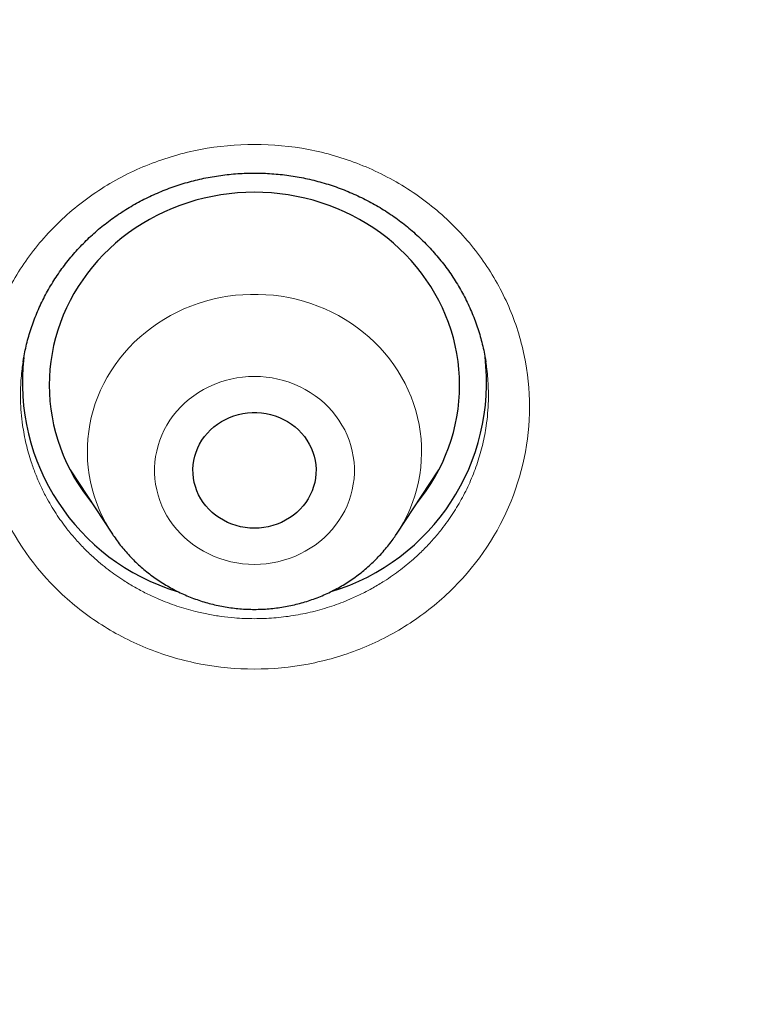
# Model space of a CAD drawing. Units: millimetres. Extents: x 8 to 450, y 12 to 574.
# Drawn here: x 230 to 236, y 546 to 553 of the extents above; entities that cross this region are included whole.
import ezdxf

# ---------------------------------------------------------------- set-up
doc = ezdxf.new("R2010")
doc.units = ezdxf.units.MM

msp = doc.modelspace()

# ---------------------------------------------------------------- linework, layer by layer
at = {"color": 7, "linetype": 'Continuous', "lineweight": 30}
for p, q in [((230.6516, 549.5119), (230.9614, 549.0417)), ((233.0386, 549.0417), (233.3484, 549.5119)), ((230.6964, 549.444), (230.6811, 549.4597)), ((233.0386, 549.0417), (233.037, 549.0392))]:
    msp.add_line(p, q, dxfattribs=at)
at = {"color": 252, "linetype": 'Continuous', "lineweight": 0}
msp.add_line((230.6967, 549.4436), (230.6817, 549.4587), dxfattribs=at)
at = {"color": 7, "linetype": 'Continuous', "lineweight": 30, "flags": 128}
for points in [[(233.1896, 549.2709), (233.2208, 549.3104), (233.2557, 549.3585), (233.2886, 549.408), (233.3192, 549.4586), (233.3476, 549.5104), (233.3737, 549.5633), (233.3974, 549.6171), (233.4187, 549.6718), (233.4376, 549.7273), (233.4541, 549.7835), (233.4681, 549.8402), (233.4795, 549.8975), (233.4885, 549.9551), (233.4949, 550.0131), (233.4987, 550.0712), (233.5, 550.1295), (233.4987, 550.1877), (233.4949, 550.2459), (233.4885, 550.3038), (233.4795, 550.3615), (233.4681, 550.4188), (233.4541, 550.4755), (233.4376, 550.5317), (233.4187, 550.5872), (233.3974, 550.6419), (233.3737, 550.6957), (233.3476, 550.7486), (233.3192, 550.8004), (233.2886, 550.851), (233.2557, 550.9004), (233.2208, 550.9485), (233.1837, 550.9953), (233.1446, 551.0405), (233.1036, 551.0841), (233.0607, 551.1262), (233.0159, 551.1665), (232.9694, 551.2051), (232.9213, 551.2418), (232.8716, 551.2766), (232.8204, 551.3095), (232.7678, 551.3404), (232.7139, 551.3691), (232.6588, 551.3958), (232.6025, 551.4203), (232.5453, 551.4426), (232.487, 551.4627), (232.428, 551.4804), (232.3682, 551.4959), (232.3078, 551.509), (232.2469, 551.5198), (232.1855, 551.5282), (232.1239, 551.5342), (232.062, 551.5378), (232, 551.539), (231.938, 551.5378), (231.8761, 551.5342), (231.8145, 551.5282), (231.7531, 551.5198), (231.6922, 551.509), (231.6318, 551.4959), (231.572, 551.4804), (231.513, 551.4627), (231.4547, 551.4426), (231.3975, 551.4203), (231.3412, 551.3958), (231.2861, 551.3691), (231.2322, 551.3404), (231.1796, 551.3095), (231.1284, 551.2766), (231.0787, 551.2418), (231.0306, 551.2051), (230.9841, 551.1665), (230.9393, 551.1262), (230.8964, 551.0841), (230.8554, 551.0405), (230.8163, 550.9953), (230.7792, 550.9485), (230.7443, 550.9004), (230.7114, 550.851), (230.6808, 550.8004), (230.6524, 550.7486), (230.6263, 550.6957), (230.6026, 550.6419), (230.5813, 550.5872), (230.5624, 550.5317), (230.5459, 550.4755), (230.5319, 550.4188), (230.5205, 550.3615), (230.5115, 550.3038), (230.5051, 550.2459), (230.5013, 550.1877), (230.5, 550.1295), (230.5013, 550.0712), (230.5051, 550.0131), (230.5115, 549.9551), (230.5205, 549.8975), (230.5319, 549.8402), (230.5459, 549.7835), (230.5624, 549.7273), (230.5813, 549.6718), (230.6026, 549.6171), (230.6263, 549.5633), (230.6524, 549.5104), (230.6808, 549.4586), (230.7114, 549.408), (230.7443, 549.3585), (230.7792, 549.3104), (230.8104, 549.2709)], [(232, 549.0842), (231.966, 549.0854), (231.9321, 549.089), (231.8987, 549.095), (231.8658, 549.1034), (231.8337, 549.1141), (231.8026, 549.127), (231.7725, 549.1422), (231.7438, 549.1594), (231.7166, 549.1786), (231.691, 549.1997), (231.6671, 549.2225), (231.6452, 549.247), (231.6252, 549.2729), (231.6075, 549.3002), (231.592, 549.3287), (231.5788, 549.3582), (231.568, 549.3886), (231.5597, 549.4196), (231.5539, 549.4512), (231.5507, 549.483), (231.5501, 549.515), (231.552, 549.547), (231.5565, 549.5787), (231.5636, 549.61), (231.5731, 549.6407), (231.5851, 549.6707), (231.5994, 549.6997), (231.6161, 549.7276), (231.6349, 549.7543), (231.6559, 549.7795), (231.6788, 549.8032), (231.7036, 549.8252), (231.73, 549.8453), (231.758, 549.8635), (231.7874, 549.8797), (231.818, 549.8938), (231.8497, 549.9056), (231.8822, 549.9151), (231.9153, 549.9223), (231.949, 549.9272), (231.983, 549.9296), (232.017, 549.9296), (232.051, 549.9272), (232.0847, 549.9223), (232.1178, 549.9151), (232.1503, 549.9056), (232.182, 549.8938), (232.2126, 549.8797), (232.242, 549.8635), (232.27, 549.8453), (232.2964, 549.8252), (232.3212, 549.8032), (232.3441, 549.7795), (232.3651, 549.7543), (232.3839, 549.7276), (232.4006, 549.6997), (232.4149, 549.6707), (232.4269, 549.6407), (232.4364, 549.61), (232.4435, 549.5787), (232.448, 549.547), (232.4499, 549.515), (232.4493, 549.483), (232.4461, 549.4512), (232.4403, 549.4196), (232.432, 549.3886), (232.4212, 549.3582), (232.408, 549.3287), (232.3925, 549.3002), (232.3748, 549.2729), (232.3548, 549.247), (232.3329, 549.2225), (232.309, 549.1997), (232.2834, 549.1786), (232.2562, 549.1594), (232.2275, 549.1422), (232.1974, 549.127), (232.1663, 549.1141), (232.1342, 549.1034), (232.1013, 549.095), (232.0679, 549.089), (232.034, 549.0854), (232, 549.0842)]]:
    msp.add_lwpolyline(points, dxfattribs=at)
at = {"color": 252, "linetype": 'Continuous', "lineweight": 0, "flags": 128}
for points in [[(230.9666, 549.0339), (230.9662, 549.0344), (230.9375, 549.0796), (230.911, 549.1259), (230.8868, 549.1734), (230.8649, 549.2218), (230.8454, 549.2712), (230.8283, 549.3213), (230.8137, 549.3721), (230.8016, 549.4235), (230.792, 549.4754), (230.785, 549.5276), (230.7805, 549.5801), (230.7786, 549.6327), (230.7792, 549.6853), (230.7824, 549.7379), (230.7882, 549.7903), (230.7965, 549.8423), (230.8073, 549.894), (230.8207, 549.9451), (230.8365, 549.9956), (230.8548, 550.0453), (230.8755, 550.0942), (230.8986, 550.1422), (230.924, 550.1891), (230.9516, 550.2349), (230.9814, 550.2795), (231.0134, 550.3227), (231.0475, 550.3645), (231.0835, 550.4048), (231.1215, 550.4434), (231.1614, 550.4805), (231.203, 550.5157), (231.2462, 550.5491), (231.2911, 550.5806), (231.3375, 550.6102), (231.3852, 550.6377), (231.4342, 550.6632), (231.4845, 550.6865), (231.5358, 550.7076), (231.5881, 550.7265), (231.6412, 550.7431), (231.6951, 550.7574), (231.7497, 550.7694), (231.8048, 550.779), (231.8603, 550.7862), (231.916, 550.791), (231.972, 550.7934), (232.028, 550.7934), (232.084, 550.791), (232.1397, 550.7862), (232.1952, 550.779), (232.2503, 550.7694), (232.3049, 550.7574), (232.3588, 550.7431), (232.4119, 550.7265), (232.4642, 550.7076), (232.5155, 550.6865), (232.5658, 550.6632), (232.6148, 550.6377), (232.6625, 550.6102), (232.7089, 550.5806), (232.7538, 550.5491), (232.797, 550.5157), (232.8386, 550.4805), (232.8785, 550.4434), (232.9165, 550.4048), (232.9525, 550.3645), (232.9866, 550.3227), (233.0186, 550.2795), (233.0484, 550.2349), (233.076, 550.1891), (233.1014, 550.1422), (233.1245, 550.0942), (233.1452, 550.0453), (233.1635, 549.9956), (233.1793, 549.9451), (233.1927, 549.894), (233.2035, 549.8423), (233.2118, 549.7903), (233.2176, 549.7379), (233.2208, 549.6853), (233.2214, 549.6327), (233.2195, 549.5801), (233.215, 549.5276), (233.208, 549.4754), (233.1984, 549.4235), (233.1863, 549.3721), (233.1717, 549.3213), (233.1546, 549.2712), (233.1351, 549.2218), (233.1132, 549.1734), (233.089, 549.1259), (233.0625, 549.0796), (233.0386, 549.0417)], [(232, 550.1934), (231.9567, 550.1922), (231.9136, 550.1886), (231.8708, 550.1826), (231.8284, 550.1742), (231.7867, 550.1635), (231.7457, 550.1505), (231.7055, 550.1352), (231.6665, 550.1177), (231.6285, 550.098), (231.5919, 550.0763), (231.5568, 550.0526), (231.5231, 550.027), (231.4912, 549.9995), (231.461, 549.9703), (231.4328, 549.9395), (231.4065, 549.9072), (231.3823, 549.8734), (231.3603, 549.8384), (231.3406, 549.8022), (231.3231, 549.765), (231.308, 549.7269), (231.2954, 549.688), (231.2852, 549.6484), (231.2776, 549.6084), (231.2724, 549.568), (231.2699, 549.5274), (231.2699, 549.4867), (231.2724, 549.4461), (231.2776, 549.4057), (231.2852, 549.3656), (231.2954, 549.3261), (231.308, 549.2872), (231.3231, 549.2491), (231.3406, 549.2118), (231.3603, 549.1756), (231.3823, 549.1406), (231.4065, 549.1069), (231.4328, 549.0745), (231.461, 549.0437), (231.4912, 549.0145), (231.5231, 548.9871), (231.5568, 548.9614), (231.5919, 548.9377), (231.6285, 548.916), (231.6665, 548.8964), (231.7055, 548.8789), (231.7457, 548.8636), (231.7867, 548.8506), (231.8284, 548.8398), (231.8708, 548.8315), (231.9136, 548.8254), (231.9567, 548.8218), (232, 548.8206), (232.0433, 548.8218), (232.0864, 548.8254), (232.1292, 548.8315), (232.1716, 548.8398), (232.2133, 548.8506), (232.2543, 548.8636), (232.2945, 548.8789), (232.3335, 548.8964), (232.3715, 548.916), (232.4081, 548.9377), (232.4432, 548.9614), (232.4769, 548.9871), (232.5088, 549.0145), (232.539, 549.0437), (232.5672, 549.0745), (232.5935, 549.1069), (232.6177, 549.1406), (232.6397, 549.1756), (232.6594, 549.2118), (232.6769, 549.2491), (232.692, 549.2872), (232.7046, 549.3261), (232.7148, 549.3656), (232.7224, 549.4057), (232.7276, 549.4461), (232.7301, 549.4867), (232.7301, 549.5274), (232.7276, 549.568), (232.7224, 549.6084), (232.7148, 549.6484), (232.7046, 549.688), (232.692, 549.7269), (232.6769, 549.765), (232.6594, 549.8022), (232.6397, 549.8384), (232.6177, 549.8734), (232.5935, 549.9072), (232.5672, 549.9395), (232.539, 549.9703), (232.5088, 549.9995), (232.4769, 550.027), (232.4432, 550.0526), (232.4081, 550.0763), (232.3715, 550.098), (232.3335, 550.1177), (232.2945, 550.1352), (232.2543, 550.1505), (232.2133, 550.1635), (232.1716, 550.1742), (232.1292, 550.1826), (232.0864, 550.1886), (232.0433, 550.1922), (232, 550.1934)]]:
    msp.add_lwpolyline(points, dxfattribs=at)
at = {"color": 7, "linetype": 'Continuous', "lineweight": 30}
for centre, radius, start, end in [((231.8984, 550.1492), 1.5952, 173.38127, 253.14193), ((232.1016, 550.149), 1.5951, 286.73716, 6.87908)]:
    msp.add_arc(centre, radius, start, end, dxfattribs=at)
for points, knots in [([(279.178, 531.7215), (279.1777, 531.7262), (279.1772, 531.7347), (279.1765, 531.7475), (279.1759, 531.7586), (279.1752, 531.7694), (279.1747, 531.7798), (279.174, 531.7909), (279.1729, 531.811), (279.1711, 531.8407), (279.1687, 531.8819), (279.166, 531.9271), (279.1629, 531.9769), (279.1596, 532.0292), (279.1562, 532.0833), (279.1512, 532.1604), (279.1446, 532.2577), (279.1366, 532.3731), (279.1301, 532.4617), (279.1255, 532.5234), (279.1229, 532.5579), (279.1209, 532.5847), (279.1194, 532.604), (279.1183, 532.6185), (279.1173, 532.632), (279.1158, 532.6513), (279.1136, 532.6784), (279.1108, 532.7146), (279.1073, 532.7582), (279.1012, 532.8338), (279.0923, 532.9405), (279.0805, 533.0775), (279.0677, 533.2192), (279.0541, 533.3656), (279.0395, 533.5166), (279.0239, 533.6722), (279.0045, 533.8582), (278.9812, 534.071), (278.9541, 534.3071), (278.9328, 534.4845), (278.9178, 534.6052), (278.9095, 534.6712), (278.9012, 534.7366), (278.8929, 534.8013), (278.8847, 534.8636), (278.8772, 534.9211), (278.8705, 534.9716), (278.865, 535.0125), (278.8606, 535.0448), (278.8573, 535.0692), (278.8546, 535.0885), (278.8525, 535.1044), (278.8502, 535.121), (278.8473, 535.1423), (278.8434, 535.1703), (278.8387, 535.2042), (278.8328, 535.2462), (278.8257, 535.2969), (278.8172, 535.3568), (278.8076, 535.4236), (278.7968, 535.4975), (278.7849, 535.5782), (278.7647, 535.7133), (278.7365, 535.8975), (278.7002, 536.1253), (278.6642, 536.3442), (278.6283, 536.5555), (278.5927, 536.7592), (278.5575, 536.955), (278.5231, 537.1416), (278.4895, 537.319), (278.457, 537.4872), (278.4257, 537.6461), (278.3955, 537.7959), (278.3667, 537.9364), (278.3394, 538.0676), (278.3136, 538.1896), (278.2894, 538.3024), (278.267, 538.4059), (278.2462, 538.5002), (278.23, 538.5734), (278.2179, 538.6278), (278.2094, 538.6655), (278.2015, 538.7005), (278.1945, 538.7316), (278.1886, 538.7577), (278.1838, 538.7787), (278.1792, 538.7988), (278.1739, 538.8219), (278.1673, 538.8507), (278.1596, 538.8841), (278.1511, 538.9212), (278.1418, 538.9613), (278.1301, 539.0113), (278.1159, 539.0722), (278.0987, 539.145), (278.0799, 539.224), (278.0594, 539.3093), (278.0372, 539.4007), (278.0133, 539.4984), (277.9878, 539.6018), (277.9514, 539.7472), (277.9048, 539.9306), (277.8482, 540.148), (277.7909, 540.3638), (277.7329, 540.5777), (277.6744, 540.7893), (277.6167, 540.9937), (277.56, 541.1908), (277.5045, 541.3806), (277.4501, 541.5632), (277.3971, 541.7386), (277.3455, 541.9067), (277.2954, 542.0676), (277.2472, 542.2204), (277.201, 542.365), (277.1568, 542.5018), (277.1143, 542.6315), (277.0798, 542.7359), (277.0529, 542.8167), (277.0332, 542.8757), (277.014, 542.9328), (276.9953, 542.9881), (276.9772, 543.0415), (276.9599, 543.0922), (276.9446, 543.1369), (276.932, 543.1737), (276.9225, 543.2014), (276.9151, 543.2226), (276.9088, 543.2408), (276.9021, 543.2603), (276.893, 543.2865), (276.8808, 543.3216), (276.8653, 543.3663), (276.8467, 543.4194), (276.8251, 543.4808), (276.8007, 543.55), (276.7734, 543.6268), (276.7432, 543.7113), (276.71, 543.8037), (276.6756, 543.8984), (276.6405, 543.9947), (276.6048, 544.0917), (276.5672, 544.1931), (276.5285, 544.2966), (276.4897, 544.3996), (276.4341, 544.546), (276.3621, 544.7333), (276.2766, 544.9518), (276.1958, 545.1554), (276.1195, 545.3446), (276.0448, 545.5276), (275.9712, 545.7056), (275.8988, 545.8784), (275.8277, 546.0459), (275.7585, 546.2072), (275.6908, 546.3634), (275.6162, 546.5334), (275.5331, 546.7207), (275.4399, 546.9277), (275.3599, 547.1027), (275.2943, 547.2448), (275.244, 547.3529), (275.1929, 547.4622), (275.1408, 547.5724), (275.0882, 547.6832), (275.0399, 547.7839), (274.9975, 547.8718), (274.9623, 547.9446), (274.9305, 548.0099), (274.9022, 548.0679), (274.8774, 548.1185), (274.8585, 548.1569), (274.8448, 548.1847), (274.8359, 548.2027), (274.8292, 548.2162), (274.8246, 548.2255), (274.8208, 548.2333), (274.8147, 548.2455), (274.805, 548.2651), (274.791, 548.2934), (274.774, 548.3275), (274.7544, 548.3669), (274.7323, 548.4111), (274.7072, 548.4611), (274.6791, 548.5171), (274.648, 548.5787), (274.5648, 548.7426), (274.4298, 549.0054), (274.2668, 549.3154), (274.128, 549.5745), (274.0144, 549.784), (273.9001, 549.992), (273.7851, 550.1985), (273.6687, 550.4051), (273.5414, 550.628), (273.4016, 550.8695), (273.2482, 551.1304), (273.0889, 551.3971), (272.9235, 551.6694), (272.7677, 551.9218), (272.6226, 552.1534), (272.4893, 552.3636), (272.3717, 552.5468), (272.271, 552.7021), (272.1899, 552.8263), (272.1115, 552.9454), (272.0392, 553.0546), (271.9729, 553.154), (271.9124, 553.2442), (271.8561, 553.3278), (271.8038, 553.4051), (271.7556, 553.4759), (271.7117, 553.5404), (271.6708, 553.6001), (271.6333, 553.6546), (271.5996, 553.7035), (271.5702, 553.746), (271.5433, 553.7849), (271.5204, 553.8179), (271.5018, 553.8446), (271.488, 553.8644), (271.4752, 553.8828), (271.4617, 553.9021), (271.4468, 553.9234), (271.4305, 553.9468), (271.407, 553.9803), (271.3753, 554.0255), (271.3341, 554.0839), (271.2885, 554.1485), (271.2385, 554.2189), (271.1841, 554.2952), (271.125, 554.3778), (271.0611, 554.4666), (270.9923, 554.5617), (270.9186, 554.6629), (270.8371, 554.7743), (270.7474, 554.8961), (270.6489, 555.0287), (270.5446, 555.1681), (270.4355, 555.3127), (270.2988, 555.4924), (270.1335, 555.707), (269.9379, 555.9576), (269.7347, 556.2139), (269.524, 556.4758), (269.3069, 556.7415), (269.0833, 557.0109), (268.8533, 557.2838), (268.6152, 557.5615), (268.3906, 557.8193), (268.1807, 558.0567), (267.9869, 558.2731), (267.8241, 558.4525), (267.6938, 558.5947), (267.5978, 558.6989), (267.5029, 558.8012), (267.4112, 558.8994), (267.3246, 558.9917), (267.2433, 559.0778), (267.1674, 559.1578), (267.097, 559.2317), (267.032, 559.2995), (266.9729, 559.3611), (266.9196, 559.4163), (266.872, 559.4655), (266.8299, 559.5089), (266.7939, 559.5459), (266.7639, 559.5767), (266.7395, 559.6017), (266.7194, 559.6222), (266.7025, 559.6395), (266.6864, 559.6559), (266.669, 559.6736), (266.6456, 559.6974), (266.6157, 559.7279), (266.5788, 559.7653), (266.5376, 559.8071), (266.4886, 559.8565), (266.4313, 559.9141), (266.3649, 559.9806), (266.2923, 560.0531), (266.2133, 560.1315), (266.1279, 560.2158), (266.0409, 560.3013), (265.9527, 560.3874), (265.864, 560.4736), (265.7705, 560.5641), (265.672, 560.6586), (265.5687, 560.7574), (265.4605, 560.86), (265.2836, 561.0267), (265.0399, 561.2534), (264.7261, 561.5401), (264.4097, 561.8237), (264.0909, 562.1041), (263.7747, 562.3772), (263.4612, 562.6431), (263.1506, 562.9018), (262.8431, 563.1535), (262.5387, 563.3983), (262.2124, 563.6563), (261.8637, 563.927), (261.4922, 564.2093), (261.1237, 564.4837), (260.7584, 564.7503), (260.4839, 564.9466), (260.3002, 565.0764), (260.2064, 565.1423), (260.1129, 565.2077), (260.0197, 565.2725), (259.9278, 565.3361), (259.8341, 565.4006), (259.7408, 565.4645), (259.649, 565.5271), (259.5643, 565.5845), (259.4924, 565.6331), (259.4323, 565.6735), (259.383, 565.7066), (259.3432, 565.7332), (259.3121, 565.754), (259.2897, 565.7689), (259.271, 565.7814), (259.2555, 565.7917), (259.2409, 565.8014), (259.2243, 565.8124), (259.2042, 565.8258), (259.1801, 565.8417), (259.1429, 565.8664), (259.0912, 565.9006), (259.0233, 565.9452), (258.9472, 565.9951), (258.8629, 566.0502), (258.7702, 566.1104), (258.6713, 566.1743), (258.5665, 566.2417), (258.456, 566.3123), (258.338, 566.3872), (258.2124, 566.4664), (258.0811, 566.5487), (257.944, 566.6339), (257.8014, 566.7218), (257.6517, 566.8135), (257.4947, 566.9088), (257.3304, 567.0076), (257.1622, 567.1079), (256.9904, 567.2093), (256.8162, 567.3112), (256.6388, 567.414), (256.4606, 567.5161), (256.2116, 567.6576), (255.8923, 567.836), (255.5034, 568.0486), (255.1188, 568.2544), (254.736, 568.4549), (254.3552, 568.6499), (253.9766, 568.8397), (253.6029, 569.0229), (253.2343, 569.1998), (252.8708, 569.3705), (252.5126, 569.5351), (252.1598, 569.6938), (251.8125, 569.8467), (251.4707, 569.994), (251.1346, 570.1359), (250.8038, 570.2726), (250.4779, 570.4045), (250.1566, 570.5318), (249.8299, 570.6586), (249.4979, 570.7847), (249.161, 570.9097), (248.8302, 571.0298), (248.5053, 571.1451), (248.185, 571.2563), (247.8692, 571.3634), (247.5582, 571.4666), (247.2537, 571.5654), (246.9558, 571.66), (246.5718, 571.7793), (246.1002, 571.921), (245.5592, 572.0767), (245.0413, 572.2195), (244.5462, 572.3505), (244.0541, 572.4753), (243.6186, 572.5811), (243.2395, 572.6698), (242.9165, 572.7431), (242.5948, 572.8139), (242.2745, 572.8822), (241.9535, 572.9485), (241.6095, 573.0171), (241.2393, 573.0882), (240.8414, 573.1613), (240.4348, 573.2326), (240.017, 573.3023), (239.5879, 573.3702), (239.1474, 573.4358), (238.6979, 573.4987), (238.2395, 573.5586), (237.7749, 573.6149), (237.3045, 573.6675), (236.8282, 573.7161), (236.3433, 573.7609), (235.85, 573.8016), (235.3481, 573.838), (234.838, 573.8698), (234.3218, 573.8967), (233.7931, 573.9186), (233.2536, 573.9352), (232.7036, 573.9461), (232.1457, 573.9509), (231.5799, 573.9494), (231.0062, 573.9412), (230.4303, 573.9264), (229.8524, 573.9047), (229.2726, 573.8763), (228.702, 573.8416), (228.1409, 573.8011), (227.5893, 573.7552), (227.0363, 573.703), (226.482, 573.6445), (225.9574, 573.5832), (225.4628, 573.5202), (224.9982, 573.4567), (224.5339, 573.3888), (224.073, 573.317), (223.619, 573.2419), (223.1822, 573.1656), (222.7624, 573.0886), (222.3592, 573.0111), (221.9641, 572.9318), (221.577, 572.851), (221.1905, 572.7671), (220.8049, 572.6802), (220.4206, 572.5903), (220.0453, 572.4995), (219.6789, 572.4078), (219.3215, 572.3156), (218.997, 572.2293), (218.7043, 572.1494), (218.4421, 572.0763), (218.1853, 572.0032), (217.933, 571.9299), (217.6821, 571.8555), (217.4123, 571.7741), (217.121, 571.6842), (216.8075, 571.5852), (216.4887, 571.4821), (216.1645, 571.3749), (215.837, 571.264), (215.5065, 571.1494), (215.1729, 571.0311), (214.8344, 570.9082), (214.485, 570.7784), (214.1249, 570.6415), (213.7553, 570.4974), (213.3836, 570.349), (213.0111, 570.1966), (212.6379, 570.0404), (212.2642, 569.8802), (211.8427, 569.6952), (211.3736, 569.4838), (210.8574, 569.2438), (210.3405, 568.996), (209.8578, 568.7576), (209.4081, 568.5293), (208.9904, 568.3122), (208.5695, 568.0882), (208.1457, 567.8571), (207.7215, 567.6203), (207.2972, 567.3778), (206.8729, 567.1295), (206.4463, 566.874), (206.1256, 566.6772), (205.9103, 566.5433), (205.801, 566.4748), (205.6929, 566.4067), (205.5882, 566.3404), (205.4891, 566.2773), (205.3964, 566.2179), (205.31, 566.1623), (205.2288, 566.1098), (205.153, 566.0605), (205.0828, 566.0147), (205.0193, 565.9732), (204.9628, 565.9361), (204.913, 565.9033), (204.8717, 565.8761), (204.8384, 565.854), (204.8123, 565.8367), (204.791, 565.8226), (204.7763, 565.8129), (204.7672, 565.8068), (204.7622, 565.8035), (204.7579, 565.8006), (204.7522, 565.7968), (204.743, 565.7907), (204.7298, 565.7819), (204.705, 565.7653), (204.6683, 565.7409), (204.6185, 565.7076), (204.563, 565.6703), (204.5018, 565.6291), (204.4333, 565.5829), (204.3574, 565.5314), (204.2738, 565.4745), (204.1839, 565.4129), (204.0876, 565.3467), (203.985, 565.2758), (203.8785, 565.2016), (203.7681, 565.1245), (203.6544, 565.0444), (203.5352, 564.9599), (203.4105, 564.871), (203.2752, 564.7738), (203.1294, 564.6683), (202.9758, 564.5561), (202.8222, 564.443), (202.671, 564.3308), (202.5225, 564.2195), (202.3764, 564.1093), (202.2329, 564.0001), (202.0601, 563.8676), (201.8596, 563.7122), (201.6332, 563.5344), (201.4139, 563.3601), (201.2014, 563.1892), (200.9959, 563.0218), (200.8008, 562.8611), (200.6158, 562.7071), (200.4405, 562.5596), (200.271, 562.4157), (200.1073, 562.2753), (199.9494, 562.1385), (199.7971, 562.0055), (199.6504, 561.8762), (199.5092, 561.7508), (199.3735, 561.6292), (199.2295, 561.4992), (199.0771, 561.3603), (198.9164, 561.2125), (198.7529, 561.0606), (198.5871, 560.9051), (198.4197, 560.7465), (198.2587, 560.5923), (198.1039, 560.4427), (197.9553, 560.2977), (197.8381, 560.1823), (197.7506, 560.0956), (197.691, 560.0364), (197.6325, 559.978), (197.5752, 559.9206), (197.5202, 559.8653), (197.4705, 559.8152), (197.4274, 559.7715), (197.3906, 559.7343), (197.3618, 559.7051), (197.3401, 559.6829), (197.3245, 559.667), (197.3116, 559.6538), (197.3001, 559.6421), (197.2878, 559.6296), (197.2715, 559.613), (197.2502, 559.5911), (197.2238, 559.5641), (197.1927, 559.5321), (197.1568, 559.4952), (197.1163, 559.4534), (197.071, 559.4066), (196.9971, 559.3299), (196.8951, 559.2235), (196.7657, 559.0874), (196.6299, 558.9434), (196.4876, 558.7911), (196.3387, 558.6303), (196.1865, 558.4641), (196.0309, 558.2926), (195.8687, 558.112), (195.7, 557.922), (195.5246, 557.7222), (195.3462, 557.5165), (195.1665, 557.3067), (194.9873, 557.0949), (194.7764, 556.8424), (194.5353, 556.5492), (194.2655, 556.2146), (194.0005, 555.8796), (193.7404, 555.5442), (193.4851, 555.2085), (193.293, 554.951), (193.1616, 554.7726), (193.0891, 554.6736), (193.0181, 554.576), (192.9498, 554.4817), (192.8858, 554.3928), (192.8263, 554.3098), (192.7715, 554.2329), (192.7206, 554.1613), (192.6738, 554.0951), (192.6312, 554.0346), (192.5933, 553.9807), (192.5601, 553.9334), (192.5317, 553.8926), (192.5079, 553.8585), (192.4901, 553.833), (192.4776, 553.8149), (192.4694, 553.8031), (192.4616, 553.7919), (192.4522, 553.7784), (192.4393, 553.7597), (192.4224, 553.7353), (192.4015, 553.7051), (192.3755, 553.6674), (192.344, 553.6216), (192.3072, 553.568), (192.2676, 553.5099), (192.1971, 553.4065), (192.0626, 553.2076), (191.8836, 552.9388), (191.6896, 552.6421), (191.5135, 552.3684), (191.3685, 552.1393), (191.2533, 551.9551), (191.1667, 551.8155), (191.0774, 551.6703), (190.9855, 551.5195), (190.889, 551.3597), (190.7878, 551.1907), (190.6821, 551.012), (190.5737, 550.8269), (190.4628, 550.6352), (190.3493, 550.4368), (190.2467, 550.2551), (190.155, 550.0912), (190.0748, 549.9463), (189.9936, 549.7984), (189.9115, 549.6475), (189.8285, 549.4934), (189.745, 549.3369), (189.6689, 549.1928), (189.6018, 549.0647), (189.545, 548.9555), (189.4925, 548.8539), (189.4442, 548.7599), (189.4004, 548.674), (189.3609, 548.5962), (189.3256, 548.5264), (189.2942, 548.464), (189.2667, 548.4092), (189.2431, 548.3618), (189.2232, 548.3219), (189.2071, 548.2895), (189.1949, 548.2649), (189.1843, 548.2436), (189.1733, 548.2212), (189.1593, 548.1929), (189.1415, 548.1569), (189.1198, 548.1128), (189.0944, 548.0609), (189.0664, 548.0035), (189.0362, 547.9415), (189.0041, 547.8752), (188.9677, 547.7997), (188.9269, 547.7147), (188.8815, 547.6194), (188.8335, 547.518), (188.7825, 547.4096), (188.7285, 547.294), (188.6722, 547.1723), (188.615, 547.0478), (188.5582, 546.9232), (188.5027, 546.8002), (188.4484, 546.6789), (188.3768, 546.5175), (188.2892, 546.3178), (188.1874, 546.0816), (188.0904, 545.8529), (187.9981, 545.6317), (187.9103, 545.4182), (187.8271, 545.2123), (187.7481, 545.0142), (187.6732, 544.8238), (187.6022, 544.6406), (187.5347, 544.4643), (187.4707, 544.2946), (187.411, 544.1344), (187.3554, 543.9836), (187.3038, 543.8418), (187.2548, 543.7061), (187.2086, 543.5763), (187.1731, 543.4758), (187.1478, 543.4038), (187.1325, 543.36), (187.119, 543.3212), (187.1075, 543.2882), (187.0981, 543.261), (187.0906, 543.2391), (187.0838, 543.2196), (187.0767, 543.199), (187.0675, 543.1722), (187.0557, 543.1378), (187.0411, 543.095), (187.024, 543.0451), (187.0047, 542.988), (186.983, 542.9239), (186.9591, 542.8526), (186.9329, 542.7742), (186.9045, 542.6886), (186.874, 542.5958), (186.8414, 542.4961), (186.8075, 542.3913), (186.7579, 542.2365), (186.6943, 542.0352), (186.6143, 541.7767), (186.5339, 541.5106), (186.4534, 541.2376), (186.3767, 540.9708), (186.3036, 540.7104), (186.2338, 540.456), (186.1672, 540.2067), (186.102, 539.9571), (186.0382, 539.7066), (185.9759, 539.4554), (185.9305, 539.2678), (185.9008, 539.143), (185.8863, 539.0812), (185.8727, 539.0235), (185.8605, 538.9709), (185.8485, 538.9196), (185.8373, 538.8707), (185.8269, 538.8255), (185.8196, 538.7937), (185.8152, 538.7743), (185.813, 538.7644), (185.8109, 538.7554), (185.8084, 538.7444), (185.8052, 538.7303), (185.8013, 538.713), (185.796, 538.6893), (185.789, 538.6584), (185.7802, 538.6192), (185.7702, 538.5741), (185.7587, 538.5226), (185.746, 538.4647), (185.7318, 538.4003), (185.7165, 538.3297), (185.6999, 538.2528), (185.6822, 538.1699), (185.6638, 538.0827), (185.6319, 537.9301), (185.5883, 537.7167), (185.5346, 537.4453), (185.4844, 537.1821), (185.4373, 536.9272), (185.3936, 536.682), (185.3529, 536.4464), (185.3153, 536.2205), (185.2802, 536.0031), (185.2542, 535.8365), (185.2361, 535.7184), (185.2253, 535.6463), (185.2147, 535.5753), (185.2044, 535.5055), (185.1944, 535.4369), (185.1846, 535.3694), (185.1753, 535.3038), (185.1673, 535.247), (185.1608, 535.2009), (185.1561, 535.1669), (185.1525, 535.1403), (185.1497, 535.1204), (185.1473, 535.1028), (185.1447, 535.0835), (185.1414, 535.0593), (185.1368, 535.0255), (185.1308, 534.9808), (185.1232, 534.9238), (185.1145, 534.8583), (185.1057, 534.7902), (185.0968, 534.7208), (185.0879, 534.6512), (185.0786, 534.5767), (185.0605, 534.4296), (185.0343, 534.2089), (185.004, 533.9378), (184.9773, 533.6841), (184.9538, 533.4492), (184.9366, 533.2665), (184.925, 533.1378), (184.9186, 533.0661), (184.9127, 532.9978), (184.9073, 532.9349), (184.9022, 532.8742), (184.8975, 532.8168), (184.8932, 532.7639), (184.8897, 532.7205), (184.887, 532.6867), (184.8851, 532.6624), (184.8839, 532.6474), (184.8831, 532.6364), (184.8821, 532.624), (184.8807, 532.6053), (184.8784, 532.5758), (184.8754, 532.5356), (184.8715, 532.4842), (184.8673, 532.4263), (184.8627, 532.3617), (184.8577, 532.2912), (184.8527, 532.2183), (184.8479, 532.1466), (184.8435, 532.0792), (184.8395, 532.0164), (184.8361, 531.961), (184.8332, 531.9126), (184.8306, 531.8707), (184.8285, 531.8348), (184.8267, 531.8028), (184.8251, 531.7749), (184.8235, 531.7475), (184.8225, 531.7302), (184.822, 531.7215)], [0, 0, 0, 0, 0.000127, 0.000231, 0.000316, 0.000383, 0.000456, 0.000538, 0.000631, 0.000898, 0.001191, 0.001537, 0.00189, 0.002284, 0.002687, 0.003079, 0.003978, 0.004825, 0.005621, 0.00593, 0.006184, 0.006381, 0.006522, 0.006609, 0.006701, 0.006821, 0.007034, 0.0073, 0.007621, 0.007996, 0.00897, 0.009979, 0.011023, 0.012102, 0.013216, 0.014365, 0.015545, 0.017335, 0.019079, 0.020779, 0.021271, 0.021759, 0.022243, 0.022724, 0.023198, 0.023628, 0.024002, 0.02432, 0.024538, 0.024719, 0.024863, 0.024969, 0.025073, 0.025231, 0.025443, 0.025697, 0.025987, 0.02638, 0.026825, 0.027323, 0.027872, 0.028473, 0.029126, 0.03089, 0.032588, 0.034221, 0.035789, 0.037321, 0.038785, 0.040181, 0.041509, 0.042769, 0.04396, 0.045084, 0.046139, 0.047124, 0.048041, 0.048889, 0.049668, 0.050379, 0.05102, 0.051322, 0.051606, 0.051873, 0.052114, 0.05231, 0.052463, 0.05259, 0.052764, 0.052986, 0.053242, 0.053522, 0.053825, 0.054152, 0.054655, 0.055205, 0.055803, 0.056448, 0.057141, 0.057881, 0.058668, 0.059491, 0.06119, 0.062842, 0.064448, 0.066116, 0.067731, 0.069292, 0.070799, 0.072252, 0.073651, 0.074997, 0.076289, 0.077527, 0.07871, 0.079818, 0.080873, 0.081875, 0.082823, 0.083294, 0.083751, 0.084193, 0.084621, 0.085035, 0.085435, 0.085801, 0.086076, 0.086291, 0.086446, 0.086571, 0.086714, 0.0869, 0.087183, 0.087531, 0.087943, 0.088421, 0.088963, 0.089559, 0.090217, 0.090938, 0.091721, 0.092435, 0.093193, 0.093997, 0.094815, 0.095623, 0.09642, 0.098259, 0.100039, 0.10158, 0.103075, 0.104523, 0.105926, 0.107306, 0.108639, 0.109924, 0.111161, 0.112376, 0.114, 0.115661, 0.117359, 0.118222, 0.119094, 0.119976, 0.120868, 0.121768, 0.122667, 0.123317, 0.123908, 0.124439, 0.12491, 0.125322, 0.125674, 0.125847, 0.126001, 0.126116, 0.126177, 0.126229, 0.126306, 0.126476, 0.126707, 0.126999, 0.127311, 0.127672, 0.128081, 0.128538, 0.129044, 0.129594, 0.132566, 0.135517, 0.137263, 0.139001, 0.140732, 0.142455, 0.144173, 0.145919, 0.148067, 0.150271, 0.152533, 0.154852, 0.157228, 0.159007, 0.160817, 0.162657, 0.163755, 0.164852, 0.16589, 0.166863, 0.167706, 0.168494, 0.169227, 0.169904, 0.170526, 0.171092, 0.171603, 0.172101, 0.172532, 0.172897, 0.173226, 0.173563, 0.173771, 0.173935, 0.174088, 0.174259, 0.174447, 0.174654, 0.174879, 0.175337, 0.175856, 0.176435, 0.177057, 0.177737, 0.178473, 0.179267, 0.180117, 0.181025, 0.18199, 0.183118, 0.184315, 0.185581, 0.186902, 0.188249, 0.190485, 0.192785, 0.19515, 0.19758, 0.200076, 0.20259, 0.205167, 0.207806, 0.210509, 0.212567, 0.214661, 0.216789, 0.217805, 0.218828, 0.21985, 0.22082, 0.221731, 0.222583, 0.223377, 0.224111, 0.224787, 0.225404, 0.225952, 0.226444, 0.226879, 0.227257, 0.227557, 0.227808, 0.22801, 0.228178, 0.228328, 0.228506, 0.228714, 0.229048, 0.229426, 0.229848, 0.230314, 0.230926, 0.231601, 0.232339, 0.233138, 0.234001, 0.234925, 0.235768, 0.236656, 0.23759, 0.23857, 0.239596, 0.240668, 0.24178, 0.244827, 0.247829, 0.25092, 0.25396, 0.25695, 0.25989, 0.26278, 0.265619, 0.268409, 0.271148, 0.274529, 0.277857, 0.281131, 0.284352, 0.28752, 0.28834, 0.289155, 0.289967, 0.290775, 0.291579, 0.292351, 0.293203, 0.293993, 0.294721, 0.295386, 0.295843, 0.296264, 0.296652, 0.296864, 0.297062, 0.297225, 0.297344, 0.297459, 0.297598, 0.297769, 0.297975, 0.298212, 0.29872, 0.299298, 0.299944, 0.30066, 0.301445, 0.3023, 0.303169, 0.304099, 0.305092, 0.306146, 0.307261, 0.308393, 0.309581, 0.310827, 0.312129, 0.313488, 0.314905, 0.316293, 0.317731, 0.319195, 0.32065, 0.322094, 0.325281, 0.328417, 0.331502, 0.334537, 0.337582, 0.340574, 0.343513, 0.346399, 0.349233, 0.352014, 0.354743, 0.357418, 0.360041, 0.362612, 0.365131, 0.367607, 0.370039, 0.372428, 0.375006, 0.377532, 0.380006, 0.382427, 0.384797, 0.38715, 0.38945, 0.391696, 0.393888, 0.396026, 0.400153, 0.404241, 0.407858, 0.411444, 0.414999, 0.418523, 0.420855, 0.423173, 0.425478, 0.427768, 0.430048, 0.432356, 0.435128, 0.437957, 0.440842, 0.443784, 0.446837, 0.44995, 0.45312, 0.45635, 0.459638, 0.462924, 0.466267, 0.469666, 0.473122, 0.476634, 0.480203, 0.483821, 0.487457, 0.491281, 0.495119, 0.498972, 0.50296, 0.506964, 0.510983, 0.515018, 0.51907, 0.523137, 0.526986, 0.53085, 0.534728, 0.53862, 0.542526, 0.545792, 0.549068, 0.552353, 0.555628, 0.558844, 0.562002, 0.564926, 0.567797, 0.570616, 0.573382, 0.576096, 0.578918, 0.58168, 0.584384, 0.587029, 0.589614, 0.592141, 0.594085, 0.595993, 0.597865, 0.5997, 0.601519, 0.603368, 0.605629, 0.607936, 0.610287, 0.612684, 0.615126, 0.617569, 0.620056, 0.622586, 0.625161, 0.627916, 0.630714, 0.633531, 0.636364, 0.639213, 0.642077, 0.644957, 0.648943, 0.652958, 0.657003, 0.661077, 0.664363, 0.66769, 0.671061, 0.674476, 0.677935, 0.681376, 0.684859, 0.688385, 0.691953, 0.692866, 0.693782, 0.6947, 0.695586, 0.696421, 0.697203, 0.697932, 0.698609, 0.699263, 0.699859, 0.700397, 0.700878, 0.701302, 0.701668, 0.701931, 0.702154, 0.702336, 0.702477, 0.702528, 0.70257, 0.702604, 0.702638, 0.702716, 0.702839, 0.702976, 0.703353, 0.703779, 0.704254, 0.704778, 0.705352, 0.706016, 0.706735, 0.70751, 0.708341, 0.709228, 0.710171, 0.711112, 0.712102, 0.713142, 0.714232, 0.715371, 0.716702, 0.718076, 0.719436, 0.720778, 0.722101, 0.723405, 0.724691, 0.725959, 0.728066, 0.730121, 0.732122, 0.734069, 0.735962, 0.737803, 0.739488, 0.741127, 0.742717, 0.74426, 0.745755, 0.747203, 0.748603, 0.749956, 0.751261, 0.75252, 0.754127, 0.755693, 0.757218, 0.758928, 0.760583, 0.762183, 0.763729, 0.76522, 0.766657, 0.767271, 0.767876, 0.768469, 0.769052, 0.769623, 0.770153, 0.770572, 0.770948, 0.771281, 0.771457, 0.771618, 0.771761, 0.771856, 0.771971, 0.772139, 0.772358, 0.77263, 0.772953, 0.773321, 0.77374, 0.774209, 0.774727, 0.776039, 0.77739, 0.778781, 0.780314, 0.781892, 0.783515, 0.785184, 0.786897, 0.788764, 0.790681, 0.792649, 0.794656, 0.796661, 0.798659, 0.801784, 0.804891, 0.80798, 0.811052, 0.814105, 0.817141, 0.818033, 0.818922, 0.819809, 0.820659, 0.821454, 0.822194, 0.822879, 0.823509, 0.824105, 0.824642, 0.82512, 0.82554, 0.8259, 0.826202, 0.826445, 0.826577, 0.826681, 0.826758, 0.826873, 0.827038, 0.827254, 0.82752, 0.827837, 0.828251, 0.828729, 0.829254, 0.829782, 0.831455, 0.834485, 0.836818, 0.839183, 0.841581, 0.842732, 0.843926, 0.845166, 0.846451, 0.847782, 0.849242, 0.850754, 0.852317, 0.853931, 0.855596, 0.857311, 0.858496, 0.859703, 0.860934, 0.862187, 0.863464, 0.864764, 0.86607, 0.867033, 0.867932, 0.868767, 0.869538, 0.870246, 0.870879, 0.871451, 0.871961, 0.872409, 0.872796, 0.873122, 0.873386, 0.873589, 0.873725, 0.873906, 0.874137, 0.874417, 0.874786, 0.875214, 0.875683, 0.876187, 0.876726, 0.8773, 0.878022, 0.878794, 0.879614, 0.880484, 0.881422, 0.882411, 0.883427, 0.884428, 0.885415, 0.886387, 0.887345, 0.889292, 0.891176, 0.892995, 0.89475, 0.896441, 0.898069, 0.899632, 0.901131, 0.902569, 0.903953, 0.905284, 0.90656, 0.907715, 0.908822, 0.909881, 0.910892, 0.911855, 0.912226, 0.912573, 0.912875, 0.913132, 0.913343, 0.913507, 0.913641, 0.913798, 0.913988, 0.914265, 0.914598, 0.914985, 0.915427, 0.915924, 0.916476, 0.917082, 0.917744, 0.918461, 0.919233, 0.920056, 0.920886, 0.922815, 0.924705, 0.926849, 0.928941, 0.930981, 0.93297, 0.934906, 0.9368, 0.938662, 0.9406, 0.942503, 0.944372, 0.94486, 0.945335, 0.945772, 0.946169, 0.946526, 0.946935, 0.947276, 0.947549, 0.947655, 0.947715, 0.947774, 0.947858, 0.947964, 0.948095, 0.948249, 0.948499, 0.948794, 0.949134, 0.949518, 0.949957, 0.950442, 0.950973, 0.951552, 0.952176, 0.952844, 0.953517, 0.955616, 0.957651, 0.959622, 0.961529, 0.963373, 0.965122, 0.966809, 0.968431, 0.969986, 0.970532, 0.971068, 0.971596, 0.972116, 0.972626, 0.973128, 0.973621, 0.974088, 0.974396, 0.974648, 0.974845, 0.974987, 0.975092, 0.975235, 0.975417, 0.975631, 0.975989, 0.976411, 0.976896, 0.977445, 0.977921, 0.978437, 0.978991, 0.979574, 0.981698, 0.983885, 0.985583, 0.987316, 0.989085, 0.989623, 0.990163, 0.990671, 0.991135, 0.991554, 0.992014, 0.992403, 0.992723, 0.992972, 0.993151, 0.993259, 0.993303, 0.993393, 0.993534, 0.993715, 0.994044, 0.994421, 0.994846, 0.995319, 0.995841, 0.996396, 0.996923, 0.997417, 0.997878, 0.998305, 0.998635, 0.998942, 0.999226, 0.999426, 0.999619, 0.999809, 1, 1, 1, 1]), ([(230.3085, 550.2979), (230.31, 550.3081), (230.3145, 550.3379), (230.3243, 550.3866), (230.3378, 550.4441), (230.3536, 550.5012), (230.3717, 550.5578), (230.3919, 550.6138), (230.4144, 550.6692), (230.439, 550.7237), (230.4656, 550.7773), (230.4944, 550.8299), (230.5251, 550.8816), (230.5577, 550.9321), (230.5922, 550.9812), (230.6286, 551.0291), (230.6668, 551.0758), (230.7069, 551.1212), (230.7488, 551.1653), (230.7924, 551.2079), (230.8376, 551.249), (230.8842, 551.2883), (230.9322, 551.326), (230.9817, 551.362), (231.0324, 551.3963), (231.0845, 551.4287), (231.1378, 551.4594), (231.1923, 551.4882), (231.2479, 551.5151), (231.3046, 551.5401), (231.3622, 551.5632), (231.4206, 551.5842), (231.4796, 551.6032), (231.5393, 551.6201), (231.5996, 551.6349), (231.6606, 551.6477), (231.7221, 551.6583), (231.7841, 551.6669), (231.8463, 551.6732), (231.9088, 551.6775), (231.9712, 551.6796), (232.0335, 551.6795), (232.0956, 551.6773), (232.1578, 551.6729), (232.22, 551.6664), (232.2817, 551.6577), (232.3429, 551.647), (232.4035, 551.6342), (232.4637, 551.6193), (232.5234, 551.6023), (232.5824, 551.5832), (232.6408, 551.562), (232.6983, 551.5389), (232.7549, 551.5138), (232.8104, 551.4868), (232.8648, 551.4579), (232.918, 551.4272), (232.97, 551.3947), (233.0207, 551.3604), (233.0701, 551.3243), (233.1181, 551.2865), (233.1647, 551.247), (233.2098, 551.2059), (233.2531, 551.1633), (233.2947, 551.1195), (233.3345, 551.0743), (233.3725, 551.0277), (233.4088, 550.9798), (233.4433, 550.9306), (233.4758, 550.8801), (233.5065, 550.8284), (233.5352, 550.7756), (233.5618, 550.722), (233.5862, 550.6677), (233.6085, 550.6127), (233.6286, 550.557), (233.6466, 550.5005), (233.6624, 550.4433), (233.6759, 550.3855), (233.6857, 550.337), (233.6901, 550.3076), (233.6915, 550.2978)], [0, 0, 0, 0, 0.006789, 0.019676, 0.032499, 0.045424, 0.058328, 0.071238, 0.084177, 0.097116, 0.109995, 0.1229, 0.135831, 0.148719, 0.161539, 0.174325, 0.187199, 0.200052, 0.212916, 0.225809, 0.238661, 0.251477, 0.264274, 0.277058, 0.289832, 0.302602, 0.315372, 0.328148, 0.340931, 0.353726, 0.366534, 0.379295, 0.392029, 0.404745, 0.417474, 0.430236, 0.443021, 0.455781, 0.468573, 0.481383, 0.494144, 0.506819, 0.519508, 0.532251, 0.545033, 0.557797, 0.570478, 0.583151, 0.595887, 0.608608, 0.621346, 0.634122, 0.646936, 0.659707, 0.672468, 0.685227, 0.697988, 0.710756, 0.723532, 0.736323, 0.749131, 0.761963, 0.774824, 0.787674, 0.800449, 0.813209, 0.825988, 0.83881, 0.851682, 0.864517, 0.877443, 0.890403, 0.903331, 0.916164, 0.928975, 0.94185, 0.954723, 0.967619, 0.980562, 0.993533, 1, 1, 1, 1]), ([(233.3199, 549.4604), (233.319, 549.4594), (233.3138, 549.4539), (233.3084, 549.4487), (233.3039, 549.4445)], [0, 0, 0, 0, 0.1893397, 1, 1, 1, 1]), ([(230.9622, 549.041), (230.9659, 549.0353), (230.9789, 549.0151), (231.0033, 548.9816), (231.0354, 548.9406), (231.0694, 548.9011), (231.1051, 548.863), (231.1425, 548.8265), (231.1815, 548.7915), (231.2221, 548.7582), (231.2641, 548.7266), (231.3076, 548.6967), (231.3523, 548.6687), (231.3983, 548.6426), (231.4454, 548.6185), (231.4936, 548.5963), (231.5428, 548.5761), (231.5928, 548.558), (231.6436, 548.5421), (231.6951, 548.5282), (231.7472, 548.5165), (231.7998, 548.5071), (231.8528, 548.4998), (231.9061, 548.4947), (231.9595, 548.4919), (232.0131, 548.4913), (232.0666, 548.493), (232.12, 548.4969), (232.1732, 548.5031), (232.2261, 548.5114), (232.2785, 548.522), (232.3304, 548.5348), (232.3818, 548.5497), (232.4323, 548.5668), (232.4821, 548.586), (232.5309, 548.6073), (232.5788, 548.6306), (232.6255, 548.6558), (232.6711, 548.683), (232.7154, 548.7121), (232.7583, 548.7431), (232.7997, 548.7757), (232.8397, 548.8101), (232.878, 548.8462), (232.9147, 548.8837), (232.9496, 548.9228), (232.9827, 548.9633), (233.0119, 549.0021), (233.0292, 549.0279), (233.0367, 549.0392)], [0, 0, 0, 0, 0.008392, 0.029812, 0.051251, 0.07271, 0.09419, 0.115692, 0.137214, 0.158757, 0.180321, 0.201906, 0.22351, 0.245133, 0.266775, 0.288434, 0.310109, 0.3318, 0.353506, 0.375224, 0.396955, 0.418696, 0.440446, 0.462205, 0.483971, 0.505741, 0.527516, 0.549294, 0.571072, 0.592849, 0.614624, 0.636396, 0.658162, 0.679923, 0.701675, 0.723417, 0.745149, 0.766868, 0.788574, 0.810265, 0.831939, 0.853596, 0.875234, 0.896852, 0.918451, 0.940028, 0.961584, 0.983118, 1, 1, 1, 1])]:
    msp.add_open_spline(points, degree=3, knots=knots, dxfattribs=at)
at = {"color": 252, "linetype": 'Continuous', "lineweight": 0}
for points, knots in [([(184.8384, 531.7406), (184.844, 531.9296), (184.8785, 533.0866), (185.1388, 535.2022), (185.6287, 538.071), (186.3349, 540.9021), (187.232, 543.6841), (188.322, 546.4048), (189.5987, 549.0528), (191.0571, 551.6167), (192.6908, 554.0855), (194.4928, 556.4485), (196.4554, 558.6957), (198.5703, 560.8176), (200.8283, 562.8049), (203.2197, 564.6491), (205.7344, 566.3425), (208.3616, 567.8776), (211.09, 569.248), (213.908, 570.4478), (216.8034, 571.4719), (219.7639, 572.3158), (222.7768, 572.9759), (225.8291, 573.4495), (228.908, 573.7344), (232, 573.8295), (235.092, 573.7344), (238.1709, 573.4495), (241.2232, 572.9759), (244.2361, 572.3158), (247.1966, 571.4719), (250.092, 570.4478), (252.91, 569.248), (255.6384, 567.8776), (258.2656, 566.3425), (260.7803, 564.6491), (263.1717, 562.8049), (265.4297, 560.8176), (267.5446, 558.6957), (269.5072, 556.4485), (271.3092, 554.0855), (272.9429, 551.6167), (274.4013, 549.0528), (275.678, 546.4048), (276.768, 543.6841), (277.6651, 540.9021), (278.3713, 538.071), (278.8612, 535.2022), (279.1215, 533.0866), (279.156, 531.9296), (279.1616, 531.7407)], [0, 0, 0, 0, 0.004208, 0.025764, 0.04732, 0.068876, 0.090432, 0.111989, 0.133545, 0.155101, 0.176657, 0.198213, 0.21977, 0.241326, 0.262882, 0.284438, 0.305994, 0.327551, 0.349107, 0.370663, 0.392219, 0.413775, 0.435331, 0.456888, 0.478444, 0.5, 0.521556, 0.543112, 0.564669, 0.586225, 0.607781, 0.629337, 0.650893, 0.67245, 0.694006, 0.715562, 0.737118, 0.758674, 0.780231, 0.801787, 0.823343, 0.844899, 0.866455, 0.888012, 0.909568, 0.931124, 0.95268, 0.974236, 0.995792, 1, 1, 1, 1]), ([(184.5066, 521.0871), (184.5203, 521.8644), (184.5487, 523.4763), (184.7774, 525.9152), (185.1474, 528.3956), (185.6682, 530.8524), (186.3338, 533.278), (187.1434, 535.6646), (188.094, 538.0049), (189.1828, 540.2913), (190.4063, 542.5168), (191.7607, 544.6744), (193.2417, 546.7572), (194.8446, 548.7587), (196.5645, 550.6725), (198.3958, 552.4928), (200.3329, 554.2137), (202.3696, 555.8298), (204.4995, 557.3361), (206.716, 558.7277), (209.012, 560.0005), (211.3803, 561.1502), (213.8135, 562.1733), (216.304, 563.0666), (218.8438, 563.8273), (221.425, 564.453), (224.0395, 564.9417), (226.6791, 565.2919), (229.3353, 565.5024), (232, 565.5727), (234.6647, 565.5024), (237.3209, 565.2919), (239.9605, 564.9417), (242.575, 564.453), (245.1562, 563.8273), (247.696, 563.0666), (250.1865, 562.1733), (252.6197, 561.1502), (254.988, 560.0005), (257.284, 558.7277), (259.5005, 557.3361), (261.6304, 555.8298), (263.6671, 554.2137), (265.6042, 552.4928), (267.4355, 550.6725), (269.1554, 548.7587), (270.7583, 546.7572), (272.2393, 544.6744), (273.5937, 542.5168), (274.8172, 540.2913), (275.906, 538.0049), (276.8566, 535.6646), (277.6662, 533.278), (278.3318, 530.8524), (278.8526, 528.3956), (279.2226, 525.9152), (279.4513, 523.4763), (279.4797, 521.8642), (279.4934, 521.0869)], [0, 0, 0, 0, 0.016672, 0.034573, 0.052474, 0.070375, 0.088276, 0.106177, 0.124078, 0.141979, 0.15988, 0.177781, 0.195682, 0.213583, 0.231484, 0.249385, 0.267286, 0.285187, 0.303088, 0.320989, 0.33889, 0.356791, 0.374692, 0.392593, 0.410494, 0.428395, 0.446296, 0.464197, 0.482098, 0.499999, 0.5179, 0.535801, 0.553702, 0.571603, 0.589504, 0.607405, 0.625306, 0.643207, 0.661109, 0.67901, 0.696911, 0.714812, 0.732713, 0.750614, 0.768515, 0.786416, 0.804317, 0.822218, 0.840119, 0.85802, 0.875921, 0.893822, 0.911723, 0.929624, 0.947525, 0.965426, 0.983327, 1, 1, 1, 1]), ([(232, 548.0553), (231.8671, 548.0553), (231.7364, 548.0677), (231.4794, 548.1164), (231.3516, 548.1533), (231.1081, 548.2496), (230.9926, 548.3085), (230.774, 548.4477), (230.6705, 548.5287), (230.3924, 548.794), (230.2426, 549.0078), (230.0422, 549.469), (229.9894, 549.7212), (229.9892, 550.096), (230.0023, 550.223), (230.0535, 550.4687), (230.0915, 550.5882), (230.192, 550.8202), (230.2549, 550.9324), (230.4004, 551.1402), (230.4835, 551.237), (230.671, 551.416), (230.7728, 551.4955), (230.9905, 551.6345), (231.1079, 551.6945), (231.3517, 551.7909), (231.4771, 551.8271), (231.7347, 551.8762), (231.8678, 551.8889), (232.1321, 551.8889), (232.2653, 551.8762), (232.523, 551.8271), (232.6483, 551.7908), (232.892, 551.6945), (233.0095, 551.6345), (233.2273, 551.4955), (233.329, 551.416), (233.5166, 551.237), (233.5996, 551.1401), (233.7451, 550.9324), (233.808, 550.8201), (233.9086, 550.5881), (233.9465, 550.4687), (233.9977, 550.2229), (234.0108, 550.096), (234.0105, 549.7211), (233.9578, 549.469), (233.7574, 549.0078), (233.6076, 548.794), (233.3295, 548.5287), (233.226, 548.4477), (233.0074, 548.3085), (232.8919, 548.2496), (232.6484, 548.1533), (232.5206, 548.1164), (232.2636, 548.0677), (232.1329, 548.0553), (232, 548.0553)], [0, 0, 0, 0, 0.03125, 0.03125, 0.0625, 0.0625, 0.09375, 0.09375, 0.125, 0.125, 0.1875, 0.1875, 0.25, 0.25, 0.28125, 0.28125, 0.3125, 0.3125, 0.34375, 0.34375, 0.375, 0.375, 0.40625, 0.40625, 0.4375, 0.4375, 0.46875, 0.46875, 0.5, 0.5, 0.53125, 0.53125, 0.5625, 0.5625, 0.59375, 0.59375, 0.625, 0.625, 0.65625, 0.65625, 0.6875, 0.6875, 0.71875, 0.71875, 0.75, 0.75, 0.8125, 0.8125, 0.875, 0.875, 0.90625, 0.90625, 0.9375, 0.9375, 0.96875, 0.96875, 1, 1, 1, 1]), ([(230.3085, 550.2979), (230.3059, 550.2812), (230.3, 550.2423), (230.294, 550.1805), (230.2896, 550.1048), (230.2892, 550.0209), (230.2941, 549.929), (230.3036, 549.8448), (230.3162, 549.7683), (230.3306, 549.7003), (230.3478, 549.6337), (230.3699, 549.561), (230.3985, 549.4817), (230.435, 549.3966), (230.4731, 549.3201), (230.5115, 549.252), (230.5486, 549.1924), (230.5878, 549.135), (230.6339, 549.0734), (230.6884, 549.0077), (230.7522, 548.9389), (230.8146, 548.8788), (230.8744, 548.8267), (230.93, 548.7822), (230.9869, 548.7405), (231.0517, 548.6969), (231.1258, 548.6521), (231.2098, 548.6074), (231.2895, 548.5704), (231.364, 548.5401), (231.432, 548.5157), (231.5002, 548.4943), (231.5766, 548.4737), (231.6623, 548.4548), (231.7572, 548.4391), (231.8454, 548.4295), (231.9264, 548.4243), (231.9755, 548.4238), (232, 548.4235)], [0, 0, 0, 0, 0.017986, 0.042119, 0.066253, 0.098995, 0.131764, 0.164507, 0.189518, 0.214529, 0.238648, 0.262766, 0.295488, 0.328236, 0.360958, 0.385954, 0.410949, 0.43505, 0.45915, 0.491848, 0.524572, 0.55727, 0.582247, 0.607224, 0.631312, 0.655401, 0.688082, 0.72079, 0.753472, 0.778437, 0.803403, 0.82754, 0.851677, 0.884429, 0.917206, 0.949957, 0.974979, 1, 1, 1, 1]), ([(232, 548.4235), (232.0236, 548.4237), (232.0707, 548.4243), (232.1415, 548.4286), (232.2121, 548.4356), (232.2831, 548.4455), (232.3541, 548.4584), (232.4251, 548.4743), (232.4955, 548.4931), (232.5645, 548.5145), (232.6316, 548.5385), (232.7048, 548.568), (232.7839, 548.6043), (232.8682, 548.6487), (232.9433, 548.6938), (233.0098, 548.7381), (233.0675, 548.7803), (233.1226, 548.8242), (233.1814, 548.8752), (233.2436, 548.9346), (233.3077, 549.0032), (233.363, 549.0695), (233.4103, 549.1324), (233.4502, 549.1905), (233.487, 549.2494), (233.5209, 549.3092), (233.5522, 549.3704), (233.5811, 549.4333), (233.6073, 549.4979), (233.6309, 549.5641), (233.6516, 549.6313), (233.669, 549.6987), (233.6833, 549.7659), (233.6959, 549.8408), (233.7055, 549.9242), (233.7107, 550.0161), (233.7105, 550.1008), (233.7062, 550.1782), (233.7001, 550.2415), (233.6941, 550.2813), (233.6916, 550.2978)], [0, 0, 0, 0, 0.02405, 0.048099, 0.072316, 0.096532, 0.121275, 0.146017, 0.170941, 0.195865, 0.219983, 0.244101, 0.276825, 0.309575, 0.342299, 0.367298, 0.392297, 0.416433, 0.440568, 0.473316, 0.506089, 0.538836, 0.563853, 0.588869, 0.613012, 0.637156, 0.661467, 0.685778, 0.710619, 0.735459, 0.760483, 0.785506, 0.809643, 0.833781, 0.866529, 0.899303, 0.932051, 0.957067, 0.982083, 1, 1, 1, 1]), ([(233.3195, 549.4596), (233.3185, 549.4585), (233.3134, 549.453), (233.3079, 549.4478), (233.3034, 549.4437)], [0, 0, 0, 0, 0.194692, 1, 1, 1, 1])]:
    msp.add_open_spline(points, degree=3, knots=knots, dxfattribs=at)
msp.add_open_spline([(186.5014, 520.2302), (186.5014, 525.826), (188.8705, 537.0176), (198.9901, 551.2493), (214.1352, 560.7587), (232, 564.0979), (249.8648, 560.7587), (265.0099, 551.2493), (275.1295, 537.0176), (277.4986, 525.826), (277.4986, 520.2302)], degree=3, dxfattribs=at)

doc.saveas('drawing.dxf')
